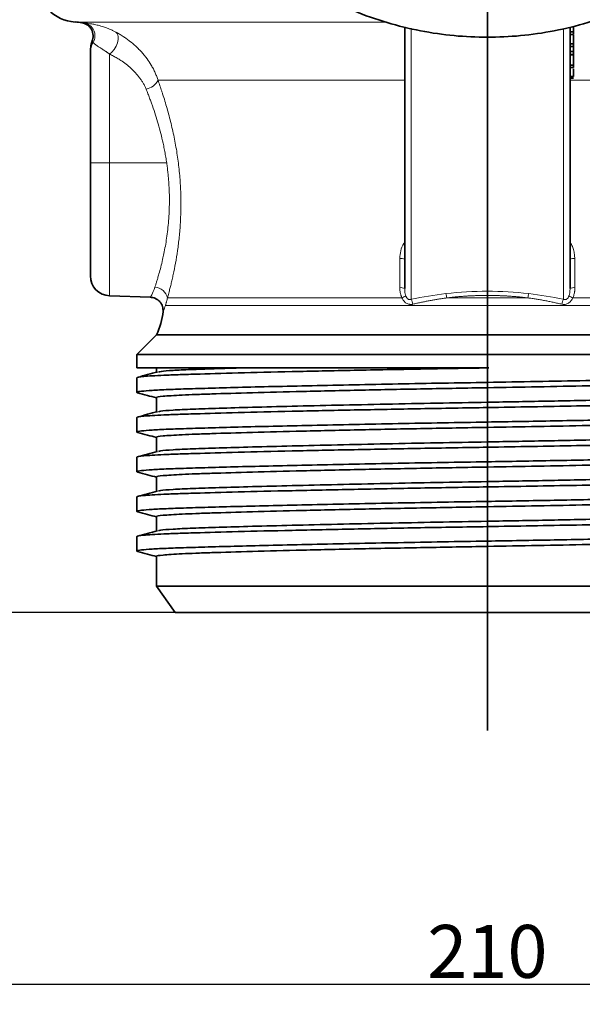
# Model space of a CAD drawing. Units: millimetres. Extents: x 205 to 1375, y 376 to 1210.
# Drawn here: x 716 to 801, y 681 to 830 of the extents above; entities that cross this region are included whole.
import ezdxf

# ---------------------------------------------------------------- set-up
doc = ezdxf.new("R2010")
doc.units = ezdxf.units.MM
doc.layers.get('0').update_dxf_attribs({"linetype": 'CONTINUOUS'})
doc.layers.get('DEFPOINTS').update_dxf_attribs({"linetype": 'CONTINUOUS'})
doc.layers.add('Dim', color=7, linetype='CONTINUOUS')
doc.layers.add('FORMAT', color=7, linetype='CONTINUOUS', lineweight=35)
doc.styles.get("Standard").update_dxf_attribs({"font": 'ISOCP.SHX', "width": 1.2})
doc.dimstyles.new('1$0', dxfattribs={"dimtxt": 2.8, "dimasz": 2.8, "dimexe": 1.25, "dimexo": 0, "dimgap": 1, "dimtad": 1, "dimrnd": 0.01, "dimdsep": 46, "dimtxsty": 'Standard', "dimcen": 0, "dimclrd": 256, "dimclre": 6, "dimclrt": 256, "dimazin": 2, "dimtfac": 0.8, "dimtmove": 0, "dimatfit": 3, "dimfxl": 1, "dimtolj": 1, "dimarcsym": 0})

# ---------------------------------------------------------------- blocks, each defined once
blk = doc.blocks.new('SW_CENTERMARKSYMBOL_0')
at = {"layer": 'FORMAT', "color": 0}
blk.add_line((0, -5), (0, -157.85), dxfattribs=at)
blk = doc.blocks.new('*D7')
at = {"layer": 'DEFPOINTS', "color": 0}
for p in [(681.71, 1066.69), (891.71, 1066.69), (681.71, 684.44)]:
    blk.add_point(p, dxfattribs=at)
at = {"layer": 'Dim', "color": 6, "lineweight": -2}
for p, q in [((681.71, 1066.69), (681.71, 681.44)), ((891.71, 1066.69), (891.71, 681.44))]:
    blk.add_line(p, q, dxfattribs=at)
at = {"layer": 'Dim', "lineweight": -2}
blk.add_line((886.71, 684.44), (686.71, 684.44), dxfattribs=at)
at = {"layer": 'Dim'}
for points in [[(686.71, 685.27), (686.71, 683.61), (681.71, 684.44)], [(886.71, 685.27), (886.71, 683.61), (891.71, 684.44)]]:
    blk.add_solid(points, dxfattribs=at)
at = {"layer": 'Dim', "insert": (786.71, 689.44), "char_height": 8, "attachment_point": 5}
blk.add_mtext('\\A1;210', dxfattribs=at)
blk = doc.blocks.new('*D8')
at = {"layer": 'DEFPOINTS', "color": 0}
for p in [(634.38, 880.69), (787.96, 880.69), (786.71, 740.69)]:
    blk.add_point(p, dxfattribs=at)
at = {"layer": 'Dim', "color": 6, "lineweight": -2}
for p, q in [((787.96, 880.69), (631.38, 880.69)), ((786.71, 740.69), (631.38, 740.69))]:
    blk.add_line(p, q, dxfattribs=at)
at = {"layer": 'Dim', "lineweight": -2}
blk.add_line((634.38, 745.69), (634.38, 875.69), dxfattribs=at)
at = {"layer": 'Dim'}
for points in [[(633.55, 875.69), (635.21, 875.69), (634.38, 880.69)], [(633.55, 745.69), (635.21, 745.69), (634.38, 740.69)]]:
    blk.add_solid(points, dxfattribs=at)
at = {"layer": 'Dim', "insert": (629.38, 810.69), "char_height": 8, "attachment_point": 5, "rotation": 90}
blk.add_mtext('\\A1;140', dxfattribs=at)

msp = doc.modelspace()

# ---------------------------------------------------------------- linework, layer by layer
at = {"color": 7, "linetype": 'Continuous', "lineweight": 35}
for p, q in [((774.21, 789.69), (774.21, 829.24)), ((799.21, 829.18), (799.21, 822.1)), ((799.71, 828.49), (799.21, 828.49)), ((799.71, 828.11), (799.21, 828.11)), ((799.71, 828.49), (799.71, 829.31)), ((799.71, 828.11), (799.71, 828.49)), ((799.71, 826.69), (799.71, 828)), ((799.71, 826.69), (799.21, 826.69)), ((799.71, 826.31), (799.71, 826.69)), ((726.71, 808.69), (726.71, 825.38)), ((799.71, 826.31), (799.21, 826.31)), ((799.71, 825.51), (799.21, 825.51)), ((799.71, 825.1), (799.21, 825.1)), ((799.71, 825.01), (799.21, 825.01)), ((799.71, 825.51), (799.71, 826.31)), ((799.71, 825.1), (799.71, 825.51)), ((799.71, 825.01), (799.71, 825.1)), ((799.71, 823.47), (799.71, 825.01)), ((799.71, 823.47), (799.21, 823.47)), ((799.71, 823.09), (799.71, 823.47)), ((799.71, 823.09), (799.21, 823.09)), ((799.71, 821.74), (799.21, 821.74)), ((799.21, 821.53), (799.21, 789.69)), ((799.21, 821.49), (799.71, 821.49)), ((726.71, 791.58), (726.71, 808.69)), ((729.6, 788.58), (735.77, 788.37)), ((736.71, 782.69), (733.71, 779.69)), ((733.71, 779.69), (733.71, 777.69)), ((736.71, 777.69), (736.71, 777.02)), ((733.71, 776.18), (733.71, 773.99)), ((736.71, 773.19), (736.71, 771.02)), ((733.71, 770.18), (733.71, 767.99)), ((736.71, 767.19), (736.71, 765.02)), ((733.71, 764.18), (733.71, 761.99)), ((736.71, 761.19), (736.71, 759.02)), ((733.71, 758.18), (733.71, 755.99)), ((736.71, 755.19), (736.71, 753.02)), ((733.71, 752.18), (733.71, 749.99)), ((736.71, 749.19), (736.71, 744.69)), ((736.71, 744.69), (739.51, 740.69))]:
    msp.add_line(p, q, dxfattribs=at)
at = {"color": 8, "linetype": 'Continuous', "lineweight": 18}
for p, q in [((775.21, 829.04), (775.21, 788.05)), ((798.21, 788.05), (798.21, 828.95)), ((729.6, 825.13), (729.6, 808.69)), ((729.6, 808.69), (729.6, 788.58)), ((729.6, 808.69), (738.24, 808.69)), ((786.71, 789.28), (786.71, 788.64)), ((786.71, 788.27), (786.71, 788.64)), ((786.71, 787.1), (786.71, 788.27)), ((786.71, 782.69), (786.71, 787.1)), ((786.71, 782.69), (786.71, 779.69)), ((786.71, 777.69), (786.71, 779.69)), ((786.71, 775.49), (786.71, 777.68)), ((786.71, 774.69), (786.71, 772.49)), ((786.71, 769.49), (786.71, 771.68)), ((786.71, 768.69), (786.71, 766.49)), ((786.71, 763.49), (786.71, 765.68)), ((786.71, 762.69), (786.71, 760.49)), ((786.71, 757.49), (786.71, 759.68)), ((786.71, 756.69), (786.71, 754.49)), ((786.71, 751.49), (786.71, 753.68)), ((786.71, 750.69), (786.71, 744.69)), ((786.71, 740.69), (786.71, 744.69))]:
    msp.add_line(p, q, dxfattribs=at)
at = {"color": 8, "linetype": 'Continuous', "lineweight": 18, "flags": 128}
for points in [[(724.38, 829.99), (724.57, 829.99), (725.14, 829.99), (726.08, 829.99), (727.39, 829.99), (729.07, 829.99), (731.09, 829.99), (733.45, 829.99), (736.14, 829.99), (739.13, 829.99), (742.41, 829.99), (745.97, 829.99), (749.77, 829.99), (753.79, 829.99), (758.02, 829.99), (762.42, 829.99), (766.96, 829.99), (771.52, 829.99)], [(729.6, 825.13), (729.97, 825.44), (730.31, 825.84), (730.59, 826.32), (730.79, 826.83), (730.89, 827.34), (730.88, 827.8), (730.78, 828.18), (730.57, 828.46)], [(774.21, 821.18), (772.42, 821.18), (768.07, 821.18), (763.87, 821.18), (759.83, 821.18), (755.99, 821.18), (752.38, 821.18), (749.03, 821.18), (745.96, 821.18), (743.2, 821.18), (740.76, 821.18), (738.66, 821.18), (736.93, 821.18)], [(839.35, 821.18), (838.71, 821.18), (837.68, 821.18), (836.28, 821.18), (834.51, 821.18), (832.4, 821.18), (829.95, 821.18), (827.18, 821.18), (824.12, 821.18), (820.78, 821.18), (817.19, 821.18), (813.38, 821.18), (809.38, 821.18), (805.21, 821.18), (800.9, 821.18), (799.21, 821.18)], [(726.71, 808.69), (726.76, 808.69), (726.92, 808.69), (727.19, 808.69), (727.55, 808.69), (727.98, 808.69), (728.49, 808.69), (729.03, 808.69), (729.6, 808.69)], [(773.47, 789.81), (773.47, 792.28), (773.47, 794.22)], [(799.94, 794.22), (799.94, 791.75), (799.94, 789.81)], [(738.35, 788.27), (739.25, 788.27), (740.52, 788.27), (742.13, 788.27), (744.09, 788.27), (746.37, 788.27), (748.96, 788.27), (751.84, 788.27), (754.98, 788.27), (758.37, 788.27), (761.97, 788.27), (765.77, 788.27), (769.72, 788.27), (773.8, 788.27)], [(780.58, 788.27), (781.34, 788.27), (782.11, 788.27), (782.87, 788.27), (783.64, 788.27), (784.4, 788.27), (785.17, 788.27), (785.94, 788.27), (786.71, 788.27)], [(786.71, 788.27), (787.47, 788.27), (788.24, 788.27), (789.01, 788.27), (789.78, 788.27), (790.54, 788.27), (791.31, 788.27), (792.07, 788.27), (792.83, 788.27)], [(799.61, 788.27), (803.65, 788.27), (807.56, 788.27), (811.32, 788.27), (814.89, 788.27), (818.25, 788.27), (821.38, 788.27), (824.25, 788.27), (826.83, 788.27), (829.12, 788.27), (831.09, 788.27), (832.73, 788.27), (834.02, 788.27), (834.96, 788.27), (835.53, 788.27), (835.75, 788.27), (835.75, 788.27)], [(786.71, 787.1), (782.51, 787.1), (778.34, 787.1), (774.24, 787.1), (770.23, 787.1), (766.33, 787.1), (762.59, 787.1), (759.03, 787.1), (755.67, 787.1), (752.54, 787.1), (749.66, 787.1), (747.05, 787.1), (744.73, 787.1), (742.72, 787.1), (741.04, 787.1), (739.69, 787.1), (738.69, 787.1), (738.04, 787.1)], [(835.68, 787.1), (835.63, 787.1), (835.28, 787.1), (834.58, 787.1), (833.53, 787.1), (832.15, 787.1), (830.44, 787.1), (828.41, 787.1), (826.08, 787.1), (823.47, 787.1), (820.59, 787.1), (817.47, 787.1), (814.13, 787.1), (810.59, 787.1), (806.88, 787.1), (803.02, 787.1), (799.05, 787.1), (794.98, 787.1), (790.86, 787.1), (786.71, 787.1)]]:
    msp.add_lwpolyline(points, dxfattribs=at)
at = {"color": 7, "linetype": 'Continuous', "lineweight": 35, "flags": 128}
for points in [[(786.71, 782.69), (782.47, 782.69), (778.26, 782.69), (774.11, 782.69), (770.05, 782.69), (766.11, 782.69), (762.32, 782.69), (758.71, 782.69), (755.29, 782.69), (752.11, 782.69), (749.17, 782.69), (746.51, 782.69), (744.13, 782.69), (742.06, 782.69), (740.31, 782.69), (738.9, 782.69), (737.83, 782.69), (737.11, 782.69), (736.75, 782.69), (736.71, 782.69)], [(836.71, 782.69), (836.66, 782.69), (836.3, 782.69), (835.58, 782.69), (834.51, 782.69), (833.1, 782.69), (831.35, 782.69), (829.28, 782.69), (826.91, 782.69), (824.24, 782.69), (821.3, 782.69), (818.12, 782.69), (814.7, 782.69), (811.09, 782.69), (807.3, 782.69), (803.36, 782.69), (799.3, 782.69), (795.16, 782.69), (790.95, 782.69), (786.71, 782.69)], [(786.71, 779.69), (782.33, 779.69), (777.98, 779.69), (773.69, 779.69), (769.5, 779.69), (765.42, 779.69), (761.48, 779.69), (757.72, 779.69), (754.15, 779.69), (750.81, 779.69), (747.71, 779.69), (744.88, 779.69), (742.34, 779.69), (740.09, 779.69), (738.17, 779.69), (736.58, 779.69), (735.33, 779.69), (734.43, 779.69), (733.89, 779.69), (733.71, 779.69)], [(839.71, 779.69), (839.52, 779.69), (838.98, 779.69), (838.08, 779.69), (836.83, 779.69), (835.24, 779.69), (833.32, 779.69), (831.08, 779.69), (828.53, 779.69), (825.7, 779.69), (822.6, 779.69), (819.26, 779.69), (815.69, 779.69), (811.93, 779.69), (808, 779.69), (803.91, 779.69), (799.72, 779.69), (795.43, 779.69), (791.08, 779.69), (786.71, 779.69)], [(733.71, 777.69), (733.89, 777.69), (734.43, 777.69), (735.33, 777.69), (736.58, 777.69), (738.17, 777.69), (740.09, 777.69), (742.34, 777.69), (744.88, 777.69), (747.71, 777.69), (750.81, 777.69), (754.15, 777.69), (757.72, 777.69), (761.48, 777.69), (765.42, 777.69), (769.5, 777.69), (773.69, 777.69), (777.98, 777.69), (782.33, 777.69), (786.71, 777.69)], [(786.71, 777.69), (786.74, 777.69), (786.76, 777.69), (786.79, 777.69), (786.82, 777.69), (786.85, 777.69), (786.88, 777.69), (786.91, 777.69), (786.94, 777.69)], [(736.71, 744.69), (736.75, 744.69), (737.11, 744.69), (737.83, 744.69), (738.9, 744.69), (740.31, 744.69), (742.06, 744.69), (744.13, 744.69), (746.51, 744.69), (749.17, 744.69), (752.11, 744.69), (755.29, 744.69), (758.71, 744.69), (762.32, 744.69), (766.11, 744.69), (770.05, 744.69), (774.11, 744.69), (778.26, 744.69), (782.47, 744.69), (786.71, 744.69)], [(786.71, 744.69), (790.95, 744.69), (795.16, 744.69), (799.3, 744.69), (803.36, 744.69), (807.3, 744.69), (811.09, 744.69), (814.7, 744.69), (818.12, 744.69), (821.3, 744.69), (824.24, 744.69), (826.91, 744.69), (829.28, 744.69), (831.35, 744.69), (833.1, 744.69), (834.51, 744.69), (835.58, 744.69), (836.3, 744.69), (836.66, 744.69), (836.71, 744.69)], [(786.71, 740.69), (782.59, 740.69), (778.51, 740.69), (774.49, 740.69), (770.56, 740.69), (766.76, 740.69), (763.11, 740.69), (759.63, 740.69), (756.37, 740.69), (753.33, 740.69), (750.55, 740.69), (748.04, 740.69), (745.83, 740.69), (743.93, 740.69), (742.35, 740.69), (741.11, 740.69), (740.22, 740.69), (739.69, 740.69), (739.51, 740.69)], [(833.9, 740.69), (833.73, 740.69), (833.19, 740.69), (832.3, 740.69), (831.06, 740.69), (829.48, 740.69), (827.58, 740.69), (825.37, 740.69), (822.86, 740.69), (820.08, 740.69), (817.04, 740.69), (813.78, 740.69), (810.31, 740.69), (806.65, 740.69), (802.85, 740.69), (798.92, 740.69), (794.9, 740.69), (790.82, 740.69), (786.71, 740.69)]]:
    msp.add_lwpolyline(points, dxfattribs=at)
at = {"color": 7, "linetype": 'Continuous', "lineweight": 35}
for centre, radius, start, end in [((724.7, 835.98), 6, 180.5, 266.9948), ((723.86, 820.01), 10, 80.9048, 86.9948), ((729.71, 791.58), 3, 180, 268), ((727.73, 787.1), 10, 333.8068, 354.7754)]:
    msp.add_arc(centre, radius, start, end, dxfattribs=at)
at = {"color": 8, "linetype": 'Continuous', "lineweight": 18}
for centre, radius, start, end in [((725.4, 827.88), 2, 329.9384, 79.5101), ((729.58, 825.38), 2.88, 148.5019, 179.9578), ((734.62, 822.41), 2.62, 281.261, 331.8062), ((773.62, 792.77), 1.46, 66.1451, 95.7974), ((799.79, 792.77), 1.46, 84.2026, 113.8549), ((736.35, 787.83), 2.05, 12.2256, 86.7446), ((773.62, 788.37), 1.45, 66.0833, 95.7935), ((799.79, 788.37), 1.45, 84.2065, 113.9167), ((763.73, 807.83), 22, 297.2473, 298.9321), ((772.26, 786.73), 3.23, 10.4097, 24.1739), ((775.74, 787.67), 4.87, 7.0656, 14.7709), ((797.67, 787.67), 4.87, 165.2291, 172.9344), ((801.15, 786.73), 3.23, 155.8261, 169.5903), ((809.68, 807.83), 22, 241.0679, 242.7527)]:
    msp.add_arc(centre, radius, start, end, dxfattribs=at)
at = {"color": 7, "linetype": 'Continuous', "lineweight": 35}
for points, knots in [([(839.71, 880.69), (839.71, 877.14), (839.35, 873.59), (837.95, 866.7), (836.91, 863.36), (834.93, 858.64), (834.2, 857.11), (833.02, 854.9), (832.61, 854.18), (831.76, 852.76), (831.31, 852.05), (828.98, 848.55), (826.81, 845.86), (821.9, 840.9), (819.16, 838.64), (813.27, 834.69), (810.12, 833.01), (803.58, 830.32), (800.2, 829.32), (793.42, 828), (790.02, 827.69), (783.39, 827.69), (780, 828), (773.22, 829.32), (769.83, 830.32), (763.3, 833.01), (760.14, 834.69), (754.25, 838.64), (751.51, 840.9), (746.6, 845.86), (744.43, 848.55), (742.1, 852.05), (741.65, 852.76), (740.8, 854.18), (740.39, 854.9), (739.21, 857.11), (738.48, 858.64), (736.5, 863.36), (735.46, 866.7), (734.07, 873.59), (733.71, 877.14), (733.71, 880.69)], [0, 0, 0, 0, 0.0625, 0.0625, 0.125, 0.125, 0.15625, 0.15625, 0.171875, 0.171875, 0.1875, 0.1875, 0.25, 0.25, 0.3125, 0.3125, 0.375, 0.375, 0.4375, 0.4375, 0.5, 0.5, 0.5625, 0.5625, 0.625, 0.625, 0.6875, 0.6875, 0.75, 0.75, 0.8125, 0.8125, 0.828125, 0.828125, 0.84375, 0.84375, 0.875, 0.875, 0.9375, 0.9375, 1, 1, 1, 1]), ([(725.43, 829.88), (725.56, 829.85), (725.84, 829.79), (726.24, 829.58), (726.6, 829.28), (726.88, 828.88), (727.06, 828.43), (727.13, 827.96), (727.09, 827.52), (727, 827.25), (726.95, 827.12)], [0, 0, 0, 0, 0.113589, 0.236421, 0.366296, 0.5, 0.633704, 0.763578, 0.886411, 1, 1, 1, 1]), ([(726.96, 827.1), (726.89, 826.9), (726.75, 826.48), (726.72, 825.76), (726.71, 825.38)], [0, 0, 0, 0, 0.4755259, 1, 1, 1, 1]), ([(799.21, 821.74), (799.21, 821.79), (799.21, 821.85), (799.21, 821.96), (799.21, 822.03), (799.21, 822.1)], [0, 0, 0, 0, 0.5, 0.5, 1, 1, 1, 1]), ([(799.71, 821.74), (799.71, 821.87), (799.71, 822.06), (799.71, 822.4), (799.71, 822.68), (799.71, 822.83), (799.71, 822.91)], [0, 0, 0, 0, 0.389446, 0.585431, 0.781574, 1, 1, 1, 1]), ([(799.21, 821.53), (799.21, 821.55), (799.21, 821.58), (799.21, 821.66), (799.21, 821.7), (799.21, 821.74)], [0, 0, 0, 0, 0.5, 0.5, 1, 1, 1, 1]), ([(735.77, 788.37), (736.03, 788.33), (736.43, 788.27), (736.9, 787.99), (737.21, 787.7), (737.46, 787.35), (737.68, 786.85), (737.69, 786.45), (737.69, 786.19)], [0, 0, 0, 0, 0.238662, 0.367849, 0.5, 0.63215, 0.761338, 1, 1, 1, 1]), ([(733.71, 776.18), (733.71, 776.25), (734.07, 776.32), (735.46, 776.45), (736.5, 776.51), (738.48, 776.6), (739.21, 776.63), (740.39, 776.67), (740.8, 776.68), (741.65, 776.71), (742.1, 776.72), (744.43, 776.79), (746.6, 776.86), (751.51, 776.98), (754.25, 777.05), (760.14, 777.18), (763.3, 777.25), (769.83, 777.38), (773.22, 777.45), (780, 777.57), (783.39, 777.63), (786.71, 777.68)], [0, 0, 0, 0, 0.125, 0.125, 0.25, 0.25, 0.3125, 0.3125, 0.34375, 0.34375, 0.375, 0.375, 0.5, 0.5, 0.625, 0.625, 0.75, 0.75, 0.875, 0.875, 1, 1, 1, 1]), ([(736.98, 777.06), (737.1, 777.09), (737.39, 777.17), (739.04, 777.3), (741.73, 777.43), (745.29, 777.55), (748.33, 777.64), (749.87, 777.69)], [0, 0, 0, 0, 0.140187, 0.359925, 0.574662, 0.784749, 1, 1, 1, 1]), ([(736.86, 777.06), (736.35, 776.93), (735.35, 776.66), (734.34, 776.39), (733.84, 776.25)], [0, 0, 0, 0, 0.499877, 1, 1, 1, 1]), ([(786.71, 775.49), (789.19, 775.53), (794.22, 775.62), (801.7, 775.75), (808.98, 775.9), (815.84, 776.05), (822.03, 776.19), (827.39, 776.33), (831.82, 776.46), (835.36, 776.58), (837.88, 776.72), (839.26, 776.83), (839.39, 776.9), (839.43, 776.92)], [0, 0, 0, 0, 0.093895, 0.190413, 0.288626, 0.387505, 0.485976, 0.582992, 0.677597, 0.770936, 0.866901, 0.964797, 1, 1, 1, 1]), ([(786.71, 774.69), (789.25, 774.73), (794.42, 774.82), (802.07, 774.97), (809.46, 775.13), (816.3, 775.29), (822.33, 775.45), (827.37, 775.6), (831.42, 775.73), (834.36, 775.87), (836.09, 776), (836.31, 776.08), (836.39, 776.11)], [0, 0, 0, 0, 0.102383, 0.207777, 0.314971, 0.422625, 0.529363, 0.633879, 0.735472, 0.838981, 0.945117, 1, 1, 1, 1]), ([(733.93, 773.93), (733.84, 773.95), (733.54, 774.01), (734.05, 774.12), (735.41, 774.25), (737.66, 774.38), (740.68, 774.49), (744.45, 774.6), (748.98, 774.73), (754.24, 774.86), (760.13, 774.99), (766.49, 775.12), (773.14, 775.25), (779.92, 775.38), (784.46, 775.45), (786.71, 775.49)], [0, 0, 0, 0, 0.039204, 0.121028, 0.202126, 0.281812, 0.35947, 0.437127, 0.516813, 0.597911, 0.679735, 0.761558, 0.842657, 0.922343, 1, 1, 1, 1]), ([(736.71, 773.19), (736.71, 773.25), (737.05, 773.32), (738.36, 773.45), (739.34, 773.51), (741.21, 773.6), (741.9, 773.63), (743.01, 773.67), (743.4, 773.69), (744.2, 773.71), (744.63, 773.73), (746.82, 773.8), (748.87, 773.86), (753.51, 773.99), (756.09, 774.05), (761.64, 774.19), (764.62, 774.25), (770.79, 774.39), (773.98, 774.45), (780.38, 774.57), (783.58, 774.63), (786.71, 774.69)], [0, 0, 0, 0, 0.125, 0.125, 0.25, 0.25, 0.3125, 0.3125, 0.34375, 0.34375, 0.375, 0.375, 0.5, 0.5, 0.625, 0.625, 0.75, 0.75, 0.875, 0.875, 1, 1, 1, 1]), ([(733.81, 773.93), (734.32, 773.79), (735.28, 773.53), (736.24, 773.27), (736.71, 773.15)], [0, 0, 0, 0, 0.520071, 1, 1, 1, 1]), ([(786.71, 772.49), (789.83, 772.54), (793.04, 772.6), (799.43, 772.72), (802.62, 772.79), (808.79, 772.92), (811.77, 772.99), (817.33, 773.12), (819.91, 773.19), (824.54, 773.31), (826.59, 773.37), (828.79, 773.44), (829.21, 773.46), (830.01, 773.49), (830.4, 773.5), (831.51, 773.54), (832.2, 773.57), (834.07, 773.66), (835.05, 773.72), (836.37, 773.85), (836.71, 773.92), (836.71, 773.99)], [0, 0, 0, 0, 0.125, 0.125, 0.25, 0.25, 0.375, 0.375, 0.5, 0.5, 0.625, 0.625, 0.65625, 0.65625, 0.6875, 0.6875, 0.75, 0.75, 0.875, 0.875, 1, 1, 1, 1]), ([(786.71, 771.68), (788.95, 771.72), (793.49, 771.8), (800.27, 771.92), (806.93, 772.05), (813.28, 772.18), (819.17, 772.32), (824.43, 772.45), (828.96, 772.57), (832.73, 772.68), (835.75, 772.8), (838, 772.92), (839.36, 773.05), (839.88, 773.16), (839.56, 773.23), (839.45, 773.25)], [0, 0, 0, 0, 0.07733, 0.156681, 0.237438, 0.318918, 0.400397, 0.481154, 0.560505, 0.637835, 0.715166, 0.794516, 0.875274, 0.956753, 1, 1, 1, 1]), ([(733.71, 770.18), (733.71, 770.25), (734.07, 770.32), (735.46, 770.45), (736.5, 770.51), (738.48, 770.6), (739.21, 770.63), (740.39, 770.67), (740.8, 770.68), (741.65, 770.71), (742.1, 770.72), (744.43, 770.79), (746.6, 770.86), (751.51, 770.98), (754.25, 771.05), (760.14, 771.18), (763.3, 771.25), (769.83, 771.38), (773.22, 771.45), (780, 771.57), (783.39, 771.63), (786.71, 771.68)], [0, 0, 0, 0, 0.125, 0.125, 0.25, 0.25, 0.3125, 0.3125, 0.34375, 0.34375, 0.375, 0.375, 0.5, 0.5, 0.625, 0.625, 0.75, 0.75, 0.875, 0.875, 1, 1, 1, 1]), ([(737.01, 771.06), (737.09, 771.09), (737.31, 771.17), (739.05, 771.3), (742, 771.44), (746.04, 771.58), (751.08, 771.72), (757.11, 771.88), (763.95, 772.04), (771.34, 772.2), (778.99, 772.35), (784.16, 772.44), (786.71, 772.49)], [0, 0, 0, 0, 0.057082, 0.162972, 0.26624, 0.367597, 0.471869, 0.578359, 0.685762, 0.792707, 0.897855, 1, 1, 1, 1]), ([(736.85, 771.06), (736.35, 770.93), (735.34, 770.66), (734.34, 770.39), (733.84, 770.25)], [0, 0, 0, 0, 0.499965, 1, 1, 1, 1]), ([(786.71, 769.49), (790.02, 769.54), (793.42, 769.6), (800.2, 769.73), (803.58, 769.79), (810.12, 769.92), (813.27, 769.99), (819.16, 770.12), (821.9, 770.19), (826.81, 770.32), (828.98, 770.38), (831.31, 770.45), (831.76, 770.46), (832.61, 770.49), (833.02, 770.5), (834.2, 770.54), (834.93, 770.57), (836.91, 770.66), (837.95, 770.73), (839.35, 770.86), (839.71, 770.92), (839.71, 770.99)], [0, 0, 0, 0, 0.125, 0.125, 0.25, 0.25, 0.375, 0.375, 0.5, 0.5, 0.625, 0.625, 0.65625, 0.65625, 0.6875, 0.6875, 0.75, 0.75, 0.875, 0.875, 1, 1, 1, 1]), ([(786.71, 768.69), (789.25, 768.73), (794.42, 768.82), (802.07, 768.97), (809.46, 769.13), (816.3, 769.29), (822.33, 769.45), (827.37, 769.6), (831.42, 769.73), (834.36, 769.87), (836.1, 770), (836.32, 770.08), (836.4, 770.11)], [0, 0, 0, 0, 0.1021629, 0.2073297, 0.3142933, 0.4217158, 0.5282245, 0.6325152, 0.7338897, 0.8371765, 0.9430846, 1, 1, 1, 1]), ([(733.94, 767.92), (733.84, 767.94), (733.54, 768.01), (734.05, 768.12), (735.41, 768.25), (737.66, 768.38), (740.68, 768.49), (744.45, 768.6), (748.98, 768.73), (754.24, 768.86), (760.13, 768.99), (766.49, 769.12), (773.14, 769.25), (779.92, 769.38), (784.46, 769.45), (786.71, 769.49)], [0, 0, 0, 0, 0.041216, 0.122868, 0.203797, 0.283316, 0.360811, 0.438306, 0.517825, 0.598753, 0.680405, 0.762058, 0.842986, 0.922505, 1, 1, 1, 1]), ([(736.71, 767.19), (736.71, 767.25), (737.05, 767.32), (738.36, 767.45), (739.34, 767.51), (741.21, 767.6), (741.9, 767.63), (743.01, 767.67), (743.4, 767.69), (744.2, 767.71), (744.63, 767.73), (746.82, 767.8), (748.87, 767.86), (753.51, 767.99), (756.09, 768.05), (761.64, 768.19), (764.62, 768.25), (770.79, 768.39), (773.98, 768.45), (780.38, 768.57), (783.58, 768.63), (786.71, 768.69)], [0, 0, 0, 0, 0.125, 0.125, 0.25, 0.25, 0.3125, 0.3125, 0.34375, 0.34375, 0.375, 0.375, 0.5, 0.5, 0.625, 0.625, 0.75, 0.75, 0.875, 0.875, 1, 1, 1, 1]), ([(733.83, 767.92), (734.33, 767.79), (735.29, 767.53), (736.25, 767.27), (736.71, 767.15)], [0, 0, 0, 0, 0.522003, 1, 1, 1, 1]), ([(786.71, 766.49), (789.83, 766.54), (793.04, 766.6), (799.43, 766.72), (802.62, 766.79), (808.79, 766.92), (811.77, 766.99), (817.33, 767.12), (819.91, 767.19), (824.54, 767.31), (826.59, 767.37), (828.79, 767.44), (829.21, 767.46), (830.01, 767.49), (830.4, 767.5), (831.51, 767.54), (832.2, 767.57), (834.07, 767.66), (835.05, 767.72), (836.37, 767.85), (836.71, 767.92), (836.71, 767.99)], [0, 0, 0, 0, 0.125, 0.125, 0.25, 0.25, 0.375, 0.375, 0.5, 0.5, 0.625, 0.625, 0.65625, 0.65625, 0.6875, 0.6875, 0.75, 0.75, 0.875, 0.875, 1, 1, 1, 1]), ([(786.71, 765.68), (788.95, 765.72), (793.49, 765.8), (800.27, 765.92), (806.93, 766.05), (813.28, 766.18), (819.17, 766.32), (824.43, 766.45), (828.96, 766.57), (832.73, 766.68), (835.75, 766.8), (838, 766.92), (839.36, 767.05), (839.88, 767.16), (839.56, 767.23), (839.46, 767.25)], [0, 0, 0, 0, 0.0773516, 0.1567241, 0.2375033, 0.3190048, 0.4005063, 0.4812855, 0.5606579, 0.6380096, 0.7153612, 0.7947336, 0.8755129, 0.9570143, 1, 1, 1, 1]), ([(733.71, 764.18), (733.71, 764.25), (734.07, 764.32), (735.46, 764.45), (736.5, 764.51), (738.48, 764.6), (739.21, 764.63), (740.39, 764.67), (740.8, 764.68), (741.65, 764.71), (742.1, 764.72), (744.43, 764.79), (746.6, 764.86), (751.51, 764.98), (754.25, 765.05), (760.14, 765.18), (763.3, 765.25), (769.83, 765.38), (773.22, 765.45), (780, 765.57), (783.39, 765.63), (786.71, 765.68)], [0, 0, 0, 0, 0.125, 0.125, 0.25, 0.25, 0.3125, 0.3125, 0.34375, 0.34375, 0.375, 0.375, 0.5, 0.5, 0.625, 0.625, 0.75, 0.75, 0.875, 0.875, 1, 1, 1, 1]), ([(737, 765.06), (737.08, 765.09), (737.31, 765.17), (739.05, 765.3), (742, 765.44), (746.04, 765.58), (751.08, 765.72), (757.11, 765.88), (763.95, 766.04), (771.34, 766.2), (778.99, 766.35), (784.16, 766.44), (786.71, 766.49)], [0, 0, 0, 0, 0.058048, 0.163829, 0.266992, 0.368245, 0.47241, 0.578791, 0.686084, 0.792919, 0.89796, 1, 1, 1, 1]), ([(736.84, 765.06), (736.34, 764.92), (735.34, 764.66), (734.33, 764.39), (733.83, 764.25)], [0, 0, 0, 0, 0.499962, 1, 1, 1, 1]), ([(786.71, 763.49), (790.02, 763.54), (793.42, 763.6), (800.2, 763.73), (803.58, 763.79), (810.12, 763.92), (813.27, 763.99), (819.16, 764.12), (821.9, 764.19), (826.81, 764.32), (828.98, 764.38), (831.31, 764.45), (831.76, 764.46), (832.61, 764.49), (833.02, 764.5), (834.2, 764.54), (834.93, 764.57), (836.91, 764.66), (837.95, 764.73), (839.35, 764.86), (839.71, 764.92), (839.71, 764.99)], [0, 0, 0, 0, 0.125, 0.125, 0.25, 0.25, 0.375, 0.375, 0.5, 0.5, 0.625, 0.625, 0.65625, 0.65625, 0.6875, 0.6875, 0.75, 0.75, 0.875, 0.875, 1, 1, 1, 1]), ([(786.71, 762.69), (789.25, 762.73), (794.42, 762.82), (802.07, 762.97), (809.46, 763.13), (816.3, 763.29), (822.33, 763.45), (827.37, 763.6), (831.42, 763.73), (834.36, 763.87), (836.11, 764), (836.33, 764.08), (836.42, 764.11)], [0, 0, 0, 0, 0.101977, 0.206951, 0.31372, 0.420946, 0.527261, 0.631361, 0.732551, 0.835649, 0.941364, 1, 1, 1, 1]), ([(733.97, 761.92), (733.85, 761.94), (733.53, 762.01), (734.05, 762.12), (735.41, 762.25), (737.66, 762.38), (740.68, 762.49), (744.45, 762.6), (748.98, 762.73), (754.24, 762.86), (760.13, 762.99), (766.49, 763.12), (773.14, 763.25), (779.92, 763.38), (784.46, 763.45), (786.71, 763.49)], [0, 0, 0, 0, 0.045381, 0.126679, 0.207256, 0.28643, 0.363588, 0.440746, 0.519919, 0.600496, 0.681794, 0.763091, 0.843668, 0.922842, 1, 1, 1, 1]), ([(736.71, 761.19), (736.71, 761.25), (737.05, 761.32), (738.36, 761.45), (739.34, 761.51), (741.21, 761.6), (741.9, 761.63), (743.01, 761.67), (743.4, 761.69), (744.2, 761.71), (744.63, 761.73), (746.82, 761.8), (748.87, 761.86), (753.51, 761.99), (756.09, 762.05), (761.64, 762.19), (764.62, 762.25), (770.79, 762.39), (773.98, 762.45), (780.38, 762.57), (783.58, 762.63), (786.71, 762.69)], [0, 0, 0, 0, 0.125, 0.125, 0.25, 0.25, 0.3125, 0.3125, 0.34375, 0.34375, 0.375, 0.375, 0.5, 0.5, 0.625, 0.625, 0.75, 0.75, 0.875, 0.875, 1, 1, 1, 1]), ([(733.85, 761.92), (734.35, 761.78), (735.31, 761.53), (736.26, 761.27), (736.71, 761.15)], [0, 0, 0, 0, 0.527046, 1, 1, 1, 1]), ([(786.71, 760.49), (789.83, 760.54), (793.04, 760.6), (799.43, 760.72), (802.62, 760.79), (808.79, 760.92), (811.77, 760.99), (817.33, 761.12), (819.91, 761.19), (824.54, 761.31), (826.59, 761.37), (828.79, 761.44), (829.21, 761.46), (830.01, 761.49), (830.4, 761.5), (831.51, 761.54), (832.2, 761.57), (834.07, 761.66), (835.05, 761.72), (836.37, 761.85), (836.71, 761.92), (836.71, 761.99)], [0, 0, 0, 0, 0.125, 0.125, 0.25, 0.25, 0.375, 0.375, 0.5, 0.5, 0.625, 0.625, 0.65625, 0.65625, 0.6875, 0.6875, 0.75, 0.75, 0.875, 0.875, 1, 1, 1, 1]), ([(786.71, 759.68), (788.95, 759.72), (793.49, 759.8), (800.27, 759.92), (806.93, 760.05), (813.28, 760.18), (819.17, 760.32), (824.43, 760.45), (828.96, 760.57), (832.73, 760.68), (835.75, 760.8), (838, 760.92), (839.36, 761.05), (839.88, 761.16), (839.57, 761.23), (839.47, 761.25)], [0, 0, 0, 0, 0.077484, 0.156992, 0.237909, 0.31955, 0.401191, 0.482108, 0.561617, 0.6391, 0.716584, 0.796092, 0.87701, 0.958651, 1, 1, 1, 1]), ([(733.71, 758.18), (733.71, 758.25), (734.07, 758.32), (735.46, 758.45), (736.5, 758.51), (738.48, 758.6), (739.21, 758.63), (740.39, 758.67), (740.8, 758.68), (741.65, 758.71), (742.1, 758.72), (744.43, 758.79), (746.6, 758.86), (751.51, 758.98), (754.25, 759.05), (760.14, 759.18), (763.3, 759.25), (769.83, 759.38), (773.22, 759.45), (780, 759.57), (783.39, 759.63), (786.71, 759.68)], [0, 0, 0, 0, 0.125, 0.125, 0.25, 0.25, 0.3125, 0.3125, 0.34375, 0.34375, 0.375, 0.375, 0.5, 0.5, 0.625, 0.625, 0.75, 0.75, 0.875, 0.875, 1, 1, 1, 1]), ([(736.99, 759.06), (737.07, 759.09), (737.3, 759.17), (739.05, 759.3), (742, 759.44), (746.04, 759.58), (751.08, 759.72), (757.11, 759.88), (763.95, 760.04), (771.34, 760.2), (778.99, 760.35), (784.16, 760.44), (786.71, 760.49)], [0, 0, 0, 0, 0.059901, 0.165473, 0.268433, 0.369487, 0.473448, 0.579619, 0.686702, 0.793327, 0.89816, 1, 1, 1, 1]), ([(736.83, 759.06), (736.33, 758.92), (735.33, 758.65), (734.32, 758.38), (733.82, 758.25)], [0, 0, 0, 0, 0.499963, 1, 1, 1, 1]), ([(786.71, 757.49), (790.02, 757.54), (793.42, 757.6), (800.2, 757.73), (803.58, 757.79), (810.12, 757.92), (813.27, 757.99), (819.16, 758.12), (821.9, 758.19), (826.81, 758.32), (828.98, 758.38), (831.31, 758.45), (831.76, 758.46), (832.61, 758.49), (833.02, 758.5), (834.2, 758.54), (834.93, 758.57), (836.91, 758.66), (837.95, 758.73), (839.35, 758.86), (839.71, 758.92), (839.71, 758.99)], [0, 0, 0, 0, 0.125, 0.125, 0.25, 0.25, 0.375, 0.375, 0.5, 0.5, 0.625, 0.625, 0.65625, 0.65625, 0.6875, 0.6875, 0.75, 0.75, 0.875, 0.875, 1, 1, 1, 1]), ([(786.71, 756.69), (789.25, 756.73), (794.42, 756.82), (802.07, 756.97), (809.46, 757.13), (816.3, 757.29), (822.33, 757.45), (827.37, 757.6), (831.41, 757.73), (834.37, 757.87), (836.12, 758), (836.35, 758.09), (836.43, 758.12)], [0, 0, 0, 0, 0.101671, 0.206331, 0.312779, 0.419684, 0.525679, 0.629467, 0.730353, 0.833142, 0.93854, 1, 1, 1, 1]), ([(733.96, 755.92), (733.85, 755.94), (733.53, 756.01), (734.05, 756.12), (735.41, 756.25), (737.66, 756.38), (740.68, 756.49), (744.45, 756.6), (748.98, 756.73), (754.24, 756.86), (760.13, 756.99), (766.49, 757.12), (773.14, 757.25), (779.92, 757.38), (784.46, 757.45), (786.71, 757.49)], [0, 0, 0, 0, 0.043439, 0.124902, 0.205643, 0.284978, 0.362293, 0.439608, 0.518942, 0.599683, 0.681146, 0.762609, 0.84335, 0.922685, 1, 1, 1, 1]), ([(736.71, 755.19), (736.71, 755.25), (737.05, 755.32), (738.36, 755.45), (739.34, 755.51), (741.21, 755.6), (741.9, 755.63), (743.01, 755.67), (743.4, 755.69), (744.2, 755.71), (744.63, 755.73), (746.82, 755.8), (748.87, 755.86), (753.51, 755.99), (756.09, 756.05), (761.64, 756.19), (764.62, 756.25), (770.79, 756.39), (773.98, 756.45), (780.38, 756.57), (783.58, 756.63), (786.71, 756.69)], [0, 0, 0, 0, 0.125, 0.125, 0.25, 0.25, 0.3125, 0.3125, 0.34375, 0.34375, 0.375, 0.375, 0.5, 0.5, 0.625, 0.625, 0.75, 0.75, 0.875, 0.875, 1, 1, 1, 1]), ([(733.84, 755.92), (734.34, 755.78), (735.3, 755.53), (736.25, 755.27), (736.71, 755.15)], [0, 0, 0, 0, 0.524772, 1, 1, 1, 1]), ([(786.71, 754.49), (789.83, 754.54), (793.04, 754.6), (799.43, 754.72), (802.62, 754.79), (808.79, 754.92), (811.77, 754.99), (817.33, 755.12), (819.91, 755.19), (824.54, 755.31), (826.59, 755.37), (828.79, 755.44), (829.21, 755.46), (830.01, 755.49), (830.4, 755.5), (831.51, 755.54), (832.2, 755.57), (834.07, 755.66), (835.05, 755.72), (836.37, 755.85), (836.71, 755.92), (836.71, 755.99)], [0, 0, 0, 0, 0.125, 0.125, 0.25, 0.25, 0.375, 0.375, 0.5, 0.5, 0.625, 0.625, 0.65625, 0.65625, 0.6875, 0.6875, 0.75, 0.75, 0.875, 0.875, 1, 1, 1, 1]), ([(786.71, 753.68), (788.95, 753.72), (793.49, 753.8), (800.27, 753.92), (806.93, 754.05), (813.28, 754.18), (819.17, 754.32), (824.43, 754.45), (828.96, 754.57), (832.73, 754.68), (835.75, 754.8), (838, 754.92), (839.36, 755.05), (839.88, 755.16), (839.57, 755.23), (839.47, 755.25)], [0, 0, 0, 0, 0.077583, 0.157193, 0.238214, 0.319959, 0.401704, 0.482725, 0.562335, 0.639918, 0.717501, 0.797111, 0.878132, 0.959877, 1, 1, 1, 1]), ([(733.71, 752.18), (733.71, 752.25), (734.07, 752.32), (735.46, 752.45), (736.5, 752.51), (738.48, 752.6), (739.21, 752.63), (740.39, 752.67), (740.8, 752.68), (741.65, 752.71), (742.1, 752.72), (744.43, 752.79), (746.6, 752.86), (751.51, 752.98), (754.25, 753.05), (760.14, 753.18), (763.3, 753.25), (769.83, 753.38), (773.22, 753.45), (780, 753.57), (783.39, 753.63), (786.71, 753.68)], [0, 0, 0, 0, 0.125, 0.125, 0.25, 0.25, 0.3125, 0.3125, 0.34375, 0.34375, 0.375, 0.375, 0.5, 0.5, 0.625, 0.625, 0.75, 0.75, 0.875, 0.875, 1, 1, 1, 1]), ([(736.98, 753.06), (737.07, 753.09), (737.3, 753.17), (739.05, 753.3), (742, 753.44), (746.04, 753.58), (751.08, 753.72), (757.11, 753.88), (763.95, 754.04), (771.34, 754.2), (778.99, 754.35), (784.16, 754.44), (786.71, 754.49)], [0, 0, 0, 0, 0.060604, 0.166098, 0.268981, 0.369959, 0.473842, 0.579934, 0.686936, 0.793481, 0.898237, 1, 1, 1, 1]), ([(736.83, 753.06), (736.33, 752.92), (735.32, 752.65), (734.32, 752.38), (733.82, 752.25)], [0, 0, 0, 0, 0.499967, 1, 1, 1, 1]), ([(786.71, 751.49), (790.02, 751.54), (793.42, 751.6), (800.2, 751.73), (803.58, 751.79), (810.12, 751.92), (813.27, 751.99), (819.16, 752.12), (821.9, 752.19), (826.81, 752.32), (828.98, 752.38), (831.31, 752.45), (831.76, 752.46), (832.61, 752.49), (833.02, 752.5), (834.2, 752.54), (834.93, 752.57), (836.91, 752.66), (837.95, 752.73), (839.35, 752.86), (839.71, 752.92), (839.71, 752.99)], [0, 0, 0, 0, 0.125, 0.125, 0.25, 0.25, 0.375, 0.375, 0.5, 0.5, 0.625, 0.625, 0.65625, 0.65625, 0.6875, 0.6875, 0.75, 0.75, 0.875, 0.875, 1, 1, 1, 1]), ([(786.71, 750.69), (789.25, 750.73), (794.42, 750.82), (802.07, 750.97), (809.46, 751.13), (816.3, 751.29), (822.33, 751.45), (827.37, 751.6), (831.41, 751.73), (834.36, 751.87), (836.11, 752), (836.34, 752.09), (836.42, 752.12)], [0, 0, 0, 0, 0.101879, 0.206754, 0.31342, 0.420544, 0.526757, 0.630758, 0.731851, 0.834851, 0.940465, 1, 1, 1, 1]), ([(733.95, 749.92), (733.84, 749.94), (733.53, 750.01), (734.05, 750.12), (735.41, 750.25), (737.66, 750.38), (740.68, 750.49), (744.45, 750.6), (748.98, 750.73), (754.24, 750.86), (760.13, 750.99), (766.49, 751.12), (773.14, 751.25), (779.92, 751.38), (784.46, 751.45), (786.71, 751.49)], [0, 0, 0, 0, 0.0416917, 0.1233034, 0.2041918, 0.2836716, 0.3611278, 0.438584, 0.5180638, 0.5989522, 0.6805639, 0.7621756, 0.8430641, 0.9225438, 1, 1, 1, 1]), ([(736.71, 749.19), (736.71, 749.25), (737.05, 749.32), (738.36, 749.45), (739.34, 749.51), (741.21, 749.6), (741.9, 749.63), (743.01, 749.67), (743.4, 749.69), (744.2, 749.71), (744.63, 749.73), (746.82, 749.8), (748.87, 749.86), (753.51, 749.99), (756.09, 750.05), (761.64, 750.19), (764.62, 750.25), (770.79, 750.39), (773.98, 750.45), (780.38, 750.57), (783.58, 750.63), (786.71, 750.69)], [0, 0, 0, 0, 0.125, 0.125, 0.25, 0.25, 0.3125, 0.3125, 0.34375, 0.34375, 0.375, 0.375, 0.5, 0.5, 0.625, 0.625, 0.75, 0.75, 0.875, 0.875, 1, 1, 1, 1]), ([(733.83, 749.92), (734.33, 749.79), (735.29, 749.53), (736.25, 749.27), (736.71, 749.15)], [0, 0, 0, 0, 0.522929, 1, 1, 1, 1])]:
    msp.add_open_spline(points, degree=3, knots=knots, dxfattribs=at)
at = {"color": 8, "linetype": 'Continuous', "lineweight": 18}
for points, knots in [([(725.44, 829.88), (725.44, 829.88), (725.43, 829.88), (725.54, 829.87), (725.69, 829.86), (725.76, 829.85)], [0, 0, 0, 0, 0.192522, 0.591263, 1, 1, 1, 1]), ([(725.76, 829.85), (725.78, 829.85), (725.83, 829.84), (725.9, 829.84), (725.98, 829.83), (726.07, 829.82), (726.17, 829.81), (726.35, 829.79), (726.66, 829.74), (727.2, 829.65), (727.87, 829.5), (728.51, 829.32), (729.04, 829.14), (729.4, 829), (729.78, 828.84), (730.17, 828.66), (730.44, 828.53), (730.57, 828.46)], [0, 0, 0, 0, 0.04537, 0.089155, 0.131363, 0.172007, 0.211097, 0.24865, 0.377698, 0.497345, 0.624124, 0.747601, 0.797388, 0.847375, 0.89771, 0.948537, 1, 1, 1, 1]), ([(730.57, 828.46), (730.66, 828.41), (730.84, 828.31), (731.1, 828.16), (731.37, 828), (731.71, 827.78), (732.14, 827.49), (732.79, 827.01), (733.44, 826.46), (734.02, 825.89), (734.61, 825.27), (735.24, 824.49), (735.83, 823.61), (736.22, 822.9), (736.5, 822.32), (736.74, 821.75), (736.87, 821.36), (736.93, 821.18)], [0, 0, 0, 0, 0.0295004, 0.0602392, 0.0922115, 0.1254126, 0.1825259, 0.2498246, 0.3739508, 0.4431763, 0.4985311, 0.633801, 0.7494977, 0.8164978, 0.8805371, 0.9416825, 1, 1, 1, 1]), ([(727.13, 826.88), (727.1, 826.91), (727.06, 826.97), (727, 827.05), (726.96, 827.1), (726.95, 827.12), (726.95, 827.12), (726.95, 827.12)], [0, 0, 0, 0, 0.250003, 0.499676, 0.749019, 0.998293, 1, 1, 1, 1]), ([(729.6, 825.13), (729.56, 825.16), (729.47, 825.23), (729.35, 825.32), (729.24, 825.4), (729.13, 825.48), (728.97, 825.59), (728.76, 825.73), (728.44, 825.93), (728.1, 826.14), (727.79, 826.34), (727.55, 826.51), (727.36, 826.66), (727.22, 826.78), (727.16, 826.85), (727.13, 826.88)], [0, 0, 0, 0, 0.026829, 0.05281, 0.077944, 0.10223, 0.125669, 0.189319, 0.251229, 0.375576, 0.501441, 0.62, 0.742412, 0.86897, 1, 1, 1, 1]), ([(735.13, 819.84), (735.1, 819.92), (735.03, 820.07), (734.93, 820.3), (734.81, 820.52), (734.65, 820.81), (734.43, 821.16), (734.06, 821.69), (733.54, 822.32), (732.85, 823), (732.11, 823.63), (731.41, 824.13), (730.76, 824.53), (730.19, 824.85), (729.79, 825.04), (729.6, 825.13)], [0, 0, 0, 0, 0.030723, 0.061878, 0.093485, 0.125567, 0.186547, 0.250336, 0.372505, 0.501072, 0.624703, 0.750093, 0.835476, 0.918737, 1, 1, 1, 1]), ([(736.93, 821.18), (736.98, 821.04), (737.07, 820.77), (737.21, 820.36), (737.35, 819.95), (737.49, 819.53), (737.7, 818.9), (737.97, 818.04), (738.41, 816.56), (738.91, 814.65), (739.44, 812.28), (739.86, 809.86), (740.17, 807.4), (740.35, 804.96), (740.41, 802.55), (740.35, 800.21), (740.2, 797.99), (739.96, 795.89), (739.66, 793.96), (739.38, 792.49), (739.15, 791.42), (738.97, 790.68), (738.81, 789.98), (738.66, 789.42), (738.54, 788.96), (738.44, 788.6), (738.38, 788.38), (738.35, 788.27)], [0, 0, 0, 0, 0.012641, 0.025254, 0.037843, 0.050414, 0.062972, 0.09434, 0.125511, 0.1886, 0.250666, 0.313476, 0.375418, 0.438053, 0.500335, 0.562782, 0.62535, 0.687458, 0.749794, 0.812547, 0.843706, 0.87485, 0.906056, 0.937215, 0.95818, 0.979098, 1, 1, 1, 1]), ([(738.24, 808.69), (738.22, 808.83), (738.17, 809.11), (738.11, 809.53), (738.03, 809.96), (737.96, 810.39), (737.87, 810.82), (737.79, 811.25), (737.62, 812.02), (737.35, 813.14), (736.97, 814.55), (736.55, 815.95), (736.18, 817.04), (735.88, 817.89), (735.65, 818.51), (735.4, 819.17), (735.22, 819.61), (735.13, 819.84)], [0, 0, 0, 0, 0.034727, 0.069729, 0.105009, 0.140571, 0.176417, 0.212551, 0.248976, 0.371053, 0.499518, 0.618795, 0.748706, 0.802848, 0.862781, 0.928501, 1, 1, 1, 1]), ([(736.46, 789.88), (736.48, 789.94), (736.52, 790.06), (736.58, 790.26), (736.65, 790.47), (736.72, 790.7), (736.8, 790.95), (736.91, 791.34), (737.1, 791.97), (737.35, 792.91), (737.6, 793.95), (737.91, 795.38), (738.25, 797.27), (738.5, 799.46), (738.62, 801.31), (738.66, 802.74), (738.64, 804.19), (738.58, 805.43), (738.5, 806.42), (738.43, 807.17), (738.34, 807.93), (738.27, 808.43), (738.24, 808.69)], [0, 0, 0, 0, 0.019265, 0.039194, 0.059785, 0.081041, 0.102962, 0.125548, 0.178597, 0.250172, 0.32453, 0.375614, 0.50011, 0.624983, 0.688589, 0.749987, 0.812646, 0.874491, 0.9057, 0.937014, 0.968444, 1, 1, 1, 1]), ([(773.47, 794.22), (773.5, 794.61), (773.57, 795.4), (773.86, 796.24), (774.16, 796.6), (774.21, 796.66)], [0, 0, 0, 0, 0.454389, 0.909669, 1, 1, 1, 1]), ([(799.21, 796.62), (799.34, 796.43), (799.82, 795.73), (799.89, 794.85), (799.94, 794.22)], [0, 0, 0, 0, 0.275001, 1, 1, 1, 1]), ([(735.77, 788.37), (735.82, 788.43), (735.91, 788.56), (736.28, 789.44), (736.46, 789.88)], [0, 0, 0, 0, 0.497285, 1, 1, 1, 1]), ([(773.8, 788.27), (773.78, 788.31), (773.74, 788.41), (773.68, 788.55), (773.63, 788.7), (773.58, 788.86), (773.53, 789.09), (773.48, 789.41), (773.48, 789.67), (773.47, 789.81)], [0, 0, 0, 0, 0.095023, 0.192066, 0.291465, 0.393528, 0.498543, 0.744227, 1, 1, 1, 1]), ([(774.21, 789.69), (774.21, 789.63), (774.21, 789.5), (774.22, 789.31), (774.24, 789.12), (774.27, 788.93), (774.32, 788.74), (774.36, 788.63), (774.37, 788.57)], [0, 0, 0, 0, 0.182535, 0.349439, 0.500772, 0.685346, 0.851635, 1, 1, 1, 1]), ([(799.04, 788.57), (799.05, 788.61), (799.08, 788.7), (799.12, 788.83), (799.15, 788.98), (799.18, 789.17), (799.2, 789.41), (799.2, 789.59), (799.21, 789.69)], [0, 0, 0, 0, 0.10986, 0.229795, 0.359978, 0.500544, 0.732785, 1, 1, 1, 1]), ([(799.94, 789.81), (799.94, 789.74), (799.94, 789.61), (799.92, 789.41), (799.9, 789.21), (799.86, 789), (799.8, 788.76), (799.72, 788.5), (799.64, 788.35), (799.61, 788.27)], [0, 0, 0, 0, 0.128588, 0.254388, 0.377719, 0.498919, 0.673174, 0.839715, 1, 1, 1, 1]), ([(738.35, 788.27), (738.34, 788.2), (738.31, 788.07), (738.27, 787.89), (738.22, 787.71), (738.18, 787.55), (738.13, 787.39), (738.09, 787.24), (738.06, 787.15), (738.04, 787.1)], [0, 0, 0, 0, 0.142861, 0.285576, 0.428234, 0.570919, 0.713719, 0.856718, 1, 1, 1, 1]), ([(775.44, 787.31), (775.4, 787.3), (775.33, 787.29), (775.23, 787.28), (775.13, 787.27), (775.03, 787.28), (774.88, 787.3), (774.68, 787.35), (774.45, 787.46), (774.25, 787.62), (774.07, 787.81), (773.92, 788.03), (773.84, 788.19), (773.8, 788.27)], [0, 0, 0, 0, 0.051265, 0.101633, 0.151386, 0.200817, 0.250224, 0.374428, 0.49978, 0.622383, 0.749858, 0.871666, 1, 1, 1, 1]), ([(774.37, 788.57), (774.39, 788.54), (774.41, 788.47), (774.46, 788.38), (774.51, 788.3), (774.56, 788.23), (774.62, 788.16), (774.7, 788.09), (774.8, 788.03), (774.93, 788), (775.07, 788), (775.16, 788.03), (775.21, 788.05)], [0, 0, 0, 0, 0.0981263, 0.1894307, 0.2744797, 0.3539737, 0.4287693, 0.499893, 0.6195946, 0.7379903, 0.8626198, 1, 1, 1, 1]), ([(780.58, 788.27), (780.39, 788.24), (780.02, 788.19), (779.47, 788.11), (778.9, 788.01), (778.34, 787.91), (777.77, 787.81), (777.19, 787.69), (776.61, 787.57), (776.02, 787.45), (775.63, 787.36), (775.44, 787.31)], [0, 0, 0, 0, 0.105814, 0.212925, 0.321345, 0.431085, 0.542157, 0.654572, 0.768343, 0.883481, 1, 1, 1, 1]), ([(786.71, 788.64), (786.52, 788.64), (786.15, 788.64), (785.59, 788.63), (785.03, 788.61), (784.47, 788.59), (783.92, 788.57), (783.36, 788.53), (782.8, 788.49), (782.24, 788.45), (781.69, 788.39), (781.13, 788.33), (780.76, 788.29), (780.58, 788.27)], [0, 0, 0, 0, 0.0905328, 0.1811116, 0.2717461, 0.3624462, 0.4532216, 0.544082, 0.6350374, 0.7260972, 0.8172711, 0.9085689, 1, 1, 1, 1]), ([(792.83, 788.27), (792.65, 788.29), (792.28, 788.33), (791.72, 788.39), (791.17, 788.45), (790.61, 788.49), (790.05, 788.53), (789.5, 788.57), (788.94, 788.59), (788.38, 788.61), (787.82, 788.63), (787.26, 788.64), (786.89, 788.64), (786.71, 788.64)], [0, 0, 0, 0, 0.0914311, 0.1827289, 0.2739028, 0.3649626, 0.455918, 0.5467784, 0.6375538, 0.7282539, 0.8188884, 0.9094672, 1, 1, 1, 1]), ([(797.98, 787.31), (797.75, 787.36), (797.32, 787.46), (796.66, 787.6), (796.01, 787.74), (795.36, 787.86), (794.72, 787.98), (794.09, 788.08), (793.46, 788.18), (793.04, 788.24), (792.83, 788.27)], [0, 0, 0, 0, 0.130986, 0.260228, 0.387742, 0.513547, 0.637658, 0.760093, 0.880869, 1, 1, 1, 1]), ([(799.61, 788.27), (799.59, 788.23), (799.55, 788.15), (799.49, 788.03), (799.42, 787.92), (799.31, 787.78), (799.17, 787.62), (798.96, 787.47), (798.73, 787.35), (798.51, 787.29), (798.32, 787.27), (798.15, 787.28), (798.03, 787.3), (797.98, 787.31)], [0, 0, 0, 0, 0.065074, 0.128267, 0.189835, 0.250054, 0.377118, 0.499378, 0.624804, 0.749112, 0.831658, 0.914832, 1, 1, 1, 1]), ([(798.21, 788.05), (798.23, 788.04), (798.28, 788.02), (798.36, 788.01), (798.44, 788), (798.52, 788.01), (798.59, 788.03), (798.66, 788.06), (798.78, 788.14), (798.93, 788.31), (799, 788.48), (799.04, 788.57)], [0, 0, 0, 0, 0.080556, 0.156182, 0.227905, 0.296927, 0.364593, 0.432329, 0.501558, 0.725896, 1, 1, 1, 1]), ([(738.04, 787.1), (737.95, 786.85), (737.77, 786.36), (737.66, 786.11), (737.69, 786.19), (737.69, 786.19)], [0, 0, 0, 0, 0.503325, 0.99965, 1, 1, 1, 1])]:
    msp.add_open_spline(points, degree=3, knots=knots, dxfattribs=at)
for points in [[(780.45, 788.91), (782.52, 789.16), (784.62, 789.28), (786.71, 789.28)], [(786.71, 789.28), (788.79, 789.28), (790.89, 789.16), (792.96, 788.91)], [(775.21, 788.05), (776.93, 788.4), (778.68, 788.7), (780.45, 788.91)], [(792.96, 788.91), (794.74, 788.7), (796.48, 788.4), (798.21, 788.05)]]:
    msp.add_open_spline(points, degree=3, dxfattribs=at)
at = {"color": 7, "linetype": 'Continuous', "lineweight": 35}
msp.add_open_spline([(786.71, 777.68), (786.78, 777.68), (786.86, 777.68), (786.94, 777.69)], degree=3, dxfattribs=at)

# ---------------------------------------------------------------- block references
at = {"layer": 'FORMAT', "color": 7}
msp.add_blockref('SW_CENTERMARKSYMBOL_0', (786.71, 880.69), dxfattribs=at)

# ---------------------------------------------------------------- dimensions: what is measured, and where the dimension line sits
at = {"layer": 'Dim'}
for base, p1, p2, angle, picture, middle in [((681.71, 684.44), (891.71, 1066.69), (681.71, 1066.69), 0, '*D7', (786.71, 689.44)), ((634.38, 880.69), (786.71, 740.69), (787.96, 880.69), 90, '*D8', (629.38, 810.69))]:
    dim = msp.add_linear_dim(base=base, p1=p1, p2=p2, angle=angle, dimstyle='1$0', override={"dimtxt": 8, "dimasz": 5, "dimexe": 3, "dimdec": 0}, dxfattribs=at)
    dim.commit()
    dim.dimension.update_dxf_attribs({"geometry": picture, "text_midpoint": middle})

doc.saveas('drawing.dxf')
